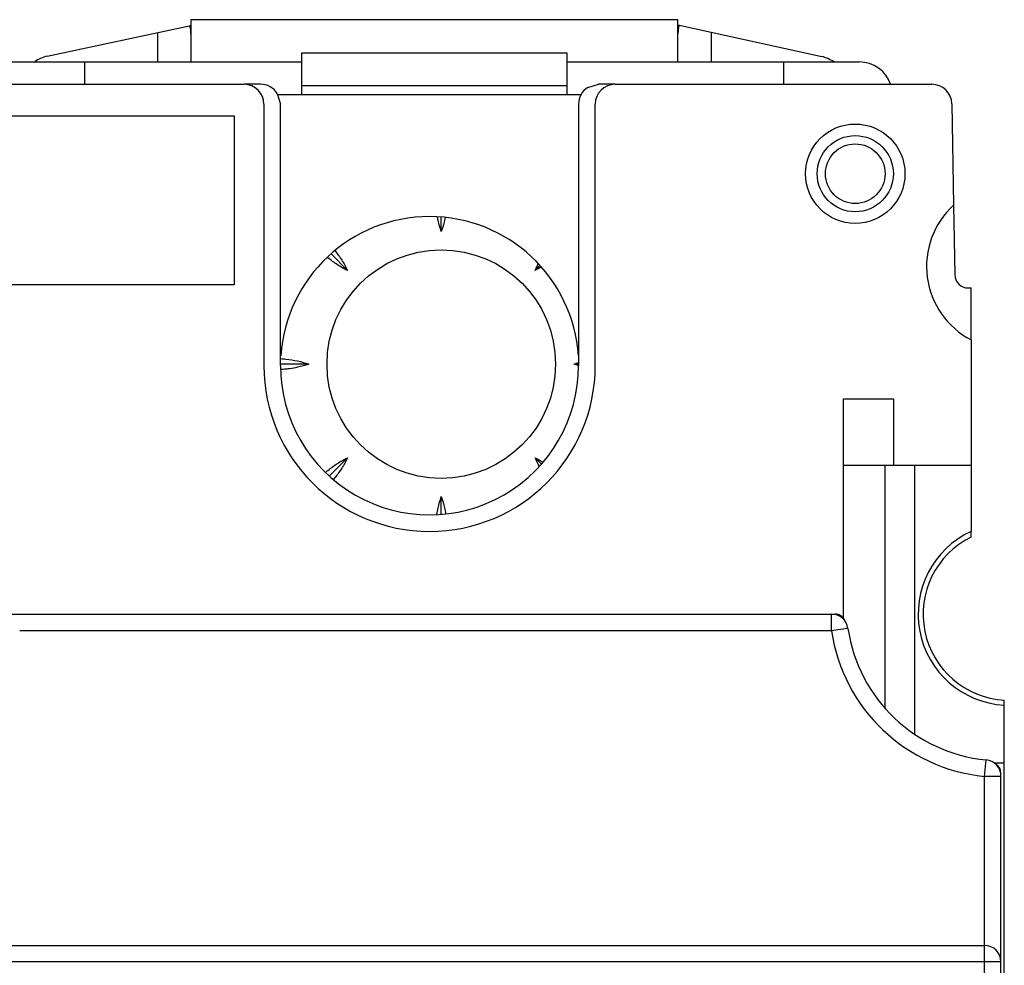
# Model space of a CAD drawing. Extents: x -173 to 1298, y -1176 to 635.
# Drawn here: x 950 to 980, y -332 to -303 of the extents above; entities that cross this region are included whole.
import ezdxf

# ---------------------------------------------------------------- set-up
doc = ezdxf.new("R2010")
doc.units = 0
doc.header["$LTSCALE"] = 2.574606
doc.header["$MEASUREMENT"] = 0
doc.layers.get('0').update_dxf_attribs({"linetype": 'CONTINUOUS'})

msp = doc.modelspace()

# ---------------------------------------------------------------- linework, layer by layer
for p, q in [((955.07, -303.331), (955.07, -304.606)), ((969.77, -303.331), (955.07, -303.331)), ((969.77, -304.606), (969.77, -303.331)), ((969.77, -303.483), (974.111, -304.445)), ((950.729, -304.434), (955.07, -303.504)), ((954.07, -304.606), (954.07, -303.718)), ((970.77, -303.705), (970.77, -304.606)), ((958.42, -305.589), (958.42, -304.331)), ((958.42, -304.331), (966.42, -304.331)), ((966.42, -304.331), (966.42, -305.589)), ((949.595, -304.606), (958.42, -304.606)), ((951.869, -305.281), (951.869, -304.606)), ((966.42, -304.606), (975.245, -304.606)), ((972.97, -305.281), (972.97, -304.606)), ((946.023, -305.281), (956.673, -305.281)), ((957.171, -305.281), (956.673, -305.281)), ((957.676, -305.557), (957.771, -305.881)), ((966.42, -305.331), (958.42, -305.331)), ((967.047, -305.376), (967.371, -305.281)), ((967.873, -305.281), (967.371, -305.281)), ((967.873, -305.281), (977.439, -305.281)), ((957.685, -305.589), (966.848, -305.589)), ((957.273, -305.881), (957.273, -313.781)), ((957.771, -313.781), (957.771, -305.881)), ((966.771, -305.881), (966.771, -313.781)), ((967.273, -313.781), (967.273, -305.881)), ((978.039, -305.87), (978.092, -308.932)), ((948.173, -306.232), (956.373, -306.232)), ((956.373, -306.232), (956.373, -311.332)), ((978.092, -308.932), (978.129, -311.038)), ((962.626, -309.729), (962.626, -309.291)), ((959.796, -310.901), (959.297, -310.401)), ((965.456, -310.901), (965.604, -310.753)), ((956.373, -311.332), (948.173, -311.332)), ((978.529, -311.431), (978.623, -311.431)), ((978.623, -312.999), (978.623, -311.431)), ((978.623, -312.999), (978.623, -318.783)), ((958.624, -313.731), (957.771, -313.731)), ((966.629, -313.731), (966.771, -313.731)), ((974.773, -321.418), (974.773, -314.781)), ((974.773, -314.781), (976.273, -314.781)), ((976.273, -314.781), (976.273, -316.781)), ((959.796, -316.561), (959.248, -317.109)), ((965.647, -316.751), (965.456, -316.561)), ((974.773, -316.781), (978.623, -316.781)), ((976.023, -324.121), (976.023, -316.781)), ((976.924, -324.908), (976.924, -316.781)), ((962.626, -318.26), (962.626, -317.733)), ((978.623, -318.951), (978.623, -318.783)), ((949.423, -321.282), (974.523, -321.282)), ((974.408, -321.782), (974.408, -321.282)), ((974.408, -321.782), (949.899, -321.782)), ((974.597, -321.754), (974.408, -321.782)), ((974.757, -321.731), (974.597, -321.754)), ((974.865, -321.715), (974.757, -321.731)), ((974.902, -321.709), (974.865, -321.715)), ((979.623, -324.027), (979.623, -323.879)), ((979.623, -412.681), (979.623, -324.027)), ((979.023, -326.178), (979.071, -325.68)), ((979.623, -325.781), (979.326, -325.781)), ((979.523, -326.178), (979.023, -326.178)), ((979.023, -362.982), (979.023, -326.178)), ((979.523, -412.682), (979.523, -326.082)), ((875.523, -331.282), (979.023, -331.282)), ((979.523, -331.782), (875.023, -331.782))]:
    msp.add_line(p, q)
for centre, radius in [((975.123, -307.981), 1.5), ((975.123, -307.981), 1.15), ((975.123, -307.981), 0.9), ((962.626, -313.731), 3.45)]:
    msp.add_circle(centre, radius)
for centre, radius, start, end in [((950.945, -305.41), 1, 102.4318, 126.3825), ((973.895, -305.421), 1, 54.6739, 77.5109), ((975.245, -305.606), 1, 18.9742, 90), ((956.673, -305.881), 0.6, 0.0007, 89.9891), ((957.171, -305.881), 0.6, 32.7031, 90.0099), ((967.371, -305.881), 0.6, 122.7042, 180.0002), ((967.873, -305.881), 0.6, 90.0025, 179.9988), ((977.439, -305.881), 0.6, 1.0002, 90.0028), ((979.775, -310.781), 2.5, 132.3067, 242.5678), ((962.273, -313.776), 4.5, 3.7401, 176.2613), ((978.529, -311.031), 0.4, 180.7519, 270), ((962.273, -313.781), 5, 180.0002, 359.9997), ((962.271, -313.781), 4.5, 179.9962, 360), ((979.773, -321.281), 2.75, 114.7199, 266.8733), ((979.773, -321.283), 2.6, 116.2586, 266.6863), ((974.408, -321.782), 0.5, 8.3412, 90), ((974.523, -321.582), 0.3, 20.4181, 90), ((979.523, -321.032), 5.17, 188.3412, 264.4501), ((979.523, -321.032), 4.67, 188.3412, 264.4501), ((979.023, -326.178), 0.5, 0, 84.4501), ((979.223, -326.082), 0.3, 0, 59.1776), ((979.023, -331.782), 0.5, 0, 90)]:
    msp.add_arc(centre, radius, start, end)
for points, start_tangent, end_tangent in [([(955.069, -303.768), (955.067, -303.724), (955.058, -303.604), (955.035, -303.511)], (-0.021607, 0.999767), (-0.364786, 0.931091)), ([(969.812, -303.493), (969.785, -303.585), (969.773, -303.706), (969.771, -303.752)], (-0.445361, -0.895351), (-0.026778, -0.999641)), ([(962.626, -309.729), (962.53, -309.39), (962.509, -309.284)], (-0.334593, 0.942363), (-0.179879, 0.983689)), ([(962.741, -309.303), (962.723, -309.391), (962.626, -309.729)], (-0.186056, -0.982539), (-0.334672, -0.942335)), ([(959.415, -310.303), (959.418, -310.307), (959.625, -310.594), (959.796, -310.901)], (0.630285, -0.776364), (0.429688, -0.902977)), ([(959.202, -310.522), (959.184, -310.507)], (-0.777139, 0.629329), (-0.772681, 0.634794)), ([(959.796, -310.901), (959.489, -310.73), (959.202, -310.522)], (-0.902954, 0.429737), (-0.777139, 0.629329)), ([(965.456, -310.901), (965.559, -310.706)], (0.42976, 0.902943), (0.500822, 0.86555)), ([(965.648, -310.8), (965.456, -310.901)], (-0.866363, -0.499414), (-0.902969, -0.429706)), ([(957.78, -313.565), (957.937, -313.578), (958.286, -313.635), (958.624, -313.731)], (0.998304, -0.058224), (0.942344, -0.334646)), ([(958.054, -313.869), (957.936, -313.883), (957.776, -313.896)], (-0.99011, -0.140295), (-0.998366, -0.057143)), ([(958.624, -313.731), (958.286, -313.827), (958.054, -313.869)], (-0.942344, -0.334646), (-0.99011, -0.140295)), ([(966.629, -313.731), (966.771, -313.685)], (0.942354, 0.334617), (0.959374, 0.282139)), ([(966.771, -313.777), (966.629, -313.731)], (-0.959374, 0.282138), (-0.942354, 0.334617)), ([(959.202, -316.939), (959.489, -316.732), (959.796, -316.561)], (0.777203, 0.62925), (0.902953, 0.429739)), ([(959.796, -316.561), (959.625, -316.868), (959.418, -317.155), (959.371, -317.212)], (-0.429685, -0.902979), (-0.646284, -0.763097)), ([(965.592, -316.811), (965.456, -316.561)], (-0.519681, 0.854361), (-0.429756, 0.902945)), ([(965.456, -316.561), (965.7, -316.692)], (0.902969, -0.429706), (0.85566, -0.517538)), ([(959.133, -316.997), (959.202, -316.939)], (0.760002, 0.649921), (0.777203, 0.62925)), ([(962.493, -318.27), (962.53, -318.071), (962.626, -317.733)], (0.150559, 0.988601), (0.334591, 0.942363)), ([(962.626, -317.733), (962.723, -318.071), (962.757, -318.251)], (0.334674, -0.942334), (0.156755, -0.987638))]:
    msp.add_spline(points, degree=3, dxfattribs=dict(start_tangent=start_tangent, end_tangent=end_tangent))

doc.saveas('drawing.dxf')
